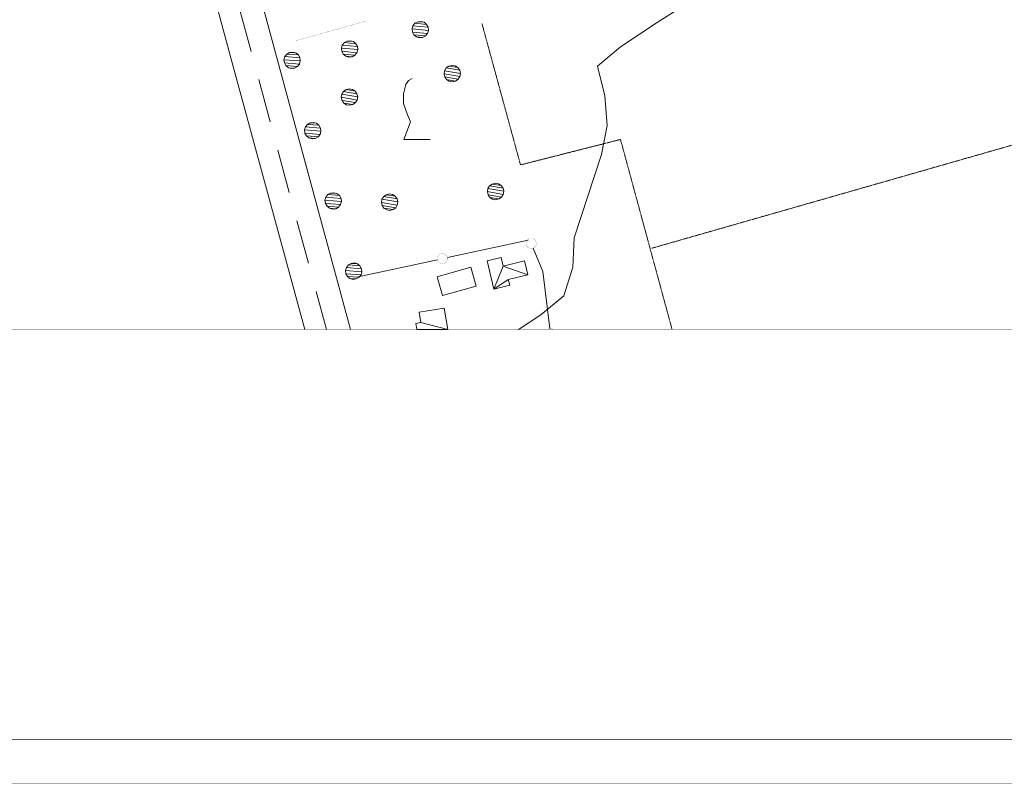
# Model space of a CAD drawing. Units: inches. Extents: x 1434800 to 1446565, y 4495307 to 4504127.
# Drawn here: x 1438219 to 1438555, y 4495795 to 4496056 of the extents above; entities that cross this region are included whole.
import ezdxf

# ---------------------------------------------------------------- set-up
doc = ezdxf.new("R2010")
doc.units = ezdxf.units.IN
doc.header["$MEASUREMENT"] = 0
doc.linetypes.add('HIDDEN', pattern=[0.375, 0.25, -0.125])
for name, color, linetype, lineweight in [('ALBERO', 7, 'Continuous', 0), ('CARRARECCIA', 7, 'Continuous', 0), ('CURVA_INTERM', 7, 'Continuous', 0), ('DIVIS_COLTU', 7, 'Continuous', 0), ('EDIFICIO', 7, 'Continuous', 0), ('FIUME', 7, 'Continuous', 0), ('FOGLIO_LEGENDA', 7, 'Continuous', 0), ('LIMITE_BOSCO', 7, 'Continuous', 0), ('STACCIONATA', 7, 'Continuous', 0), ('STRADE_SECOND', 7, 'Continuous', 0), ('VITE', 7, 'Continuous', 0)]:
    doc.layers.add(name, color=color, linetype=linetype, lineweight=lineweight)

# ---------------------------------------------------------------- blocks, each defined once
blk = doc.blocks.new('VITE')
at = {"layer": 'VITE', "color": 3, "linetype": 'Continuous'}
blk.add_lwpolyline([(4.49, 0), (-4.49, 0), (-2.25, 6.07), (-3.26, 8.37), (-4.56, 12.24), (-4.67, 15.62), (-3.77, 18.76), (-2.87, 20.12), (-1.63, 20.83)], dxfattribs=at)
blk = doc.blocks.new('ALBERO')
at = {"layer": 'ALBERO', "color": 3, "linetype": 'Continuous'}
mesh = blk.add_polyface(dxfattribs=at)
corners = [(1.81, 2.05), (-1.24, 2.55), (2.46, 1.15), (-2.14, 1.95), (2.71, 0.1), (-2.74, 1), (2.51, -1), (-2.89, -0.05), (1.96, -1.9), (-2.64, -1.15), (1.06, -2.55), (-2.04, -2.05), (-0.04, -2.8), (-1.09, -2.6), (-0.19, 2.8), (0.91, 2.65)]
mesh.append_faces([[corners[k] for k in face] for face in [(1, 0, 15, 14), (10, 11, 13, 12)]], dxfattribs={"vtx0": -1, "color": 3})
mesh.append_faces([[corners[k] for k in face] for face in [(0, 1, 3, 2), (2, 3, 5, 4), (4, 5, 7, 6), (6, 7, 9, 8), (8, 9, 11, 10)]], dxfattribs={"vtx0": -1, "vtx2": -1, "color": 3})

msp = doc.modelspace()

# ---------------------------------------------------------------- linework, layer by layer
at = {"layer": 'CARRARECCIA', "color": 1, "linetype": 'Continuous', "const_width": 0.05}
msp.add_lwpolyline([(1438337.12, 4496055.41), (1438313.13, 4496048.7)], dxfattribs=at)
at = {"layer": 'CURVA_INTERM', "color": 30, "linetype": 'Continuous'}
msp.add_lwpolyline([(1438475.25, 4496143.28), (1438475.36, 4496141.36), (1438475.6, 4496130.96), (1438476.09, 4496120.4), (1438476.34, 4496110.34), (1438475.39, 4496100.13), (1438470.11, 4496091.41), (1438463.15, 4496084.23), (1438462.8, 4496074.02), (1438455.15, 4496067.02), (1438446.66, 4496061.39), (1438436.38, 4496054.85), (1438423.95, 4496046.61), (1438416.05, 4496039.96), (1438418.6, 4496029.8), (1438419.36, 4496019.66), (1438417.39, 4496009.8), (1438408.09, 4495981.35), (1438407.57, 4495971.3), (1438404.58, 4495961.54), (1438396.68, 4495954.97), (1438389.04, 4495950)], dxfattribs=at)
at = {"layer": 'DIVIS_COLTU', "color": 3, "linetype": 'HIDDEN'}
for points in [[(1438595.98, 4496122.12), (1438615.83, 4496127.19), (1438640.67, 4496036.74), (1438434.62, 4495977.78)], [(1438441.52, 4495950), (1438423.9, 4496014.93), (1438389.75, 4496006.24), (1438376.57, 4496054.56)]]:
    msp.add_lwpolyline(points, dxfattribs=at)
at = {"layer": 'EDIFICIO', "color": 2, "linetype": 'Continuous'}
msp.add_lwpolyline([(1438361.31, 4495968.04), (1438372.8, 4495971.26), (1438374.59, 4495964.86), (1438363.11, 4495961.63)], close=True, dxfattribs=at)
at = {"layer": 'FIUME', "color": 5, "linetype": 'Continuous'}
msp.add_lwpolyline([(1438233.86, 4496254.01), (1438291.3, 4496041.12), (1438316.13, 4495950)], dxfattribs=at)
at = {"layer": 'FOGLIO_LEGENDA', "color": 7, "linetype": 'Continuous', "const_width": 0.05}
for points in [[(1434945, 4495795), (1445255, 4495795), (1445255, 4504105), (1434945, 4504105)], [(1434975, 4495825), (1445225, 4495825), (1445225, 4504075), (1434975, 4504075)], [(1435100, 4495950), (1445100, 4495950), (1445100, 4503950), (1435100, 4503950)]]:
    msp.add_lwpolyline(points, close=True, dxfattribs=at)
at = {"layer": 'FOGLIO_LEGENDA', "color": 6, "linetype": 'Continuous', "const_width": 0.2}
msp.add_lwpolyline([(1434960, 4495810), (1445240, 4495810), (1445240, 4504090), (1434960, 4504090)], close=True, dxfattribs=at)
at = {"layer": 'STACCIONATA', "color": 3, "linetype": 'Continuous'}
for p, q in [((1438364.79, 4495974.58), (1438392.42, 4495980.49)), ((1438333.74, 4495967.94), (1438361.38, 4495973.85))]:
    msp.add_line(p, q, dxfattribs=at)
at = {"layer": 'STACCIONATA', "color": 3, "linetype": 'Continuous', "const_width": 0.05}
for points in [[(1438395.14, 4495979.44, 1), (1438391.64, 4495979.44, 1)], [(1438364.83, 4495974.21, 1), (1438361.33, 4495974.21, 1)]]:
    msp.add_lwpolyline(points, format="xyb", close=True, dxfattribs=at)
at = {"layer": 'STACCIONATA', "color": 3, "linetype": 'Continuous'}
msp.add_lwpolyline([(1438394.05, 4495977.82), (1438397.36, 4495969.83), (1438399.71, 4495950.36)], dxfattribs=at)
at = {"layer": 'STACCIONATA', "color": 3, "linetype": 'Continuous', "const_width": 0.05}
msp.add_lwpolyline([(1438401, 4495950, 0.34827), (1438398.83, 4495950)], format="xyb", dxfattribs=at)
at = {"layer": 'STRADE_SECOND', "color": 7, "linetype": 'Continuous'}
for p, q in [((1438293.78, 4496059.5), (1438297.7, 4496045.03)), ((1438300.32, 4496035.37), (1438304.24, 4496020.9)), ((1438306.85, 4496011.24), (1438310.77, 4495996.77)), ((1438313.39, 4495987.11), (1438317.31, 4495972.64)), ((1438319.92, 4495962.98), (1438323.44, 4495950))]:
    msp.add_line(p, q, dxfattribs=at)
msp.add_lwpolyline([(1438258.89, 4496216.33), (1438296.19, 4496081.22), (1438331.73, 4495950)], dxfattribs=at)

# ---------------------------------------------------------------- block references
at = {"layer": 'ALBERO', "color": 3, "linetype": 'Continuous'}
for p in [(1438366.52, 4496037.42), (1438331.44, 4496029.4), (1438381.31, 4495997.16), (1438345.16, 4495993.5)]:
    msp.add_blockref('ALBERO', p, dxfattribs=at)
at = {"layer": 'VITE', "color": 3, "linetype": 'Continuous'}
msp.add_blockref('VITE', (1438354.4, 4496014.93), dxfattribs=at)

# ---------------------------------------------------------------- meshes
at = {"layer": 'EDIFICIO', "color": 2, "linetype": 'Continuous'}
mesh = msp.add_polyface(dxfattribs=at)
corners = [(1438383.84, 4495971.62), (1438380.69, 4495963.8), (1438385.57, 4495967.05), (1438392.23, 4495968.7), (1438386.05, 4495965.12), (1438391.07, 4495973.41), (1438383.1, 4495974.61), (1438378.32, 4495973.44)]
mesh.append_faces([[corners[k] for k in face] for face in [(1, 0, 6, 7), (2, 1, 4, 4), (0, 3, 5, 5)]], dxfattribs={"vtx0": -1, "color": 2})
mesh.append_faces([[corners[k] for k in face] for face in [(0, 1, 2, 3)]], dxfattribs={"vtx0": -1, "vtx1": -1, "vtx3": -1, "color": 2})
mesh = msp.add_polyface(dxfattribs=at)
corners = [(1438364.88, 4495950), (1438355.73, 4495952.38), (1438363.64, 4495957.31), (1438355.14, 4495955.88), (1438353.95, 4495952.09), (1438354.3, 4495950)]
mesh.append_faces([[corners[k] for k in face] for face in [(0, 1, 4, 5), (1, 0, 2, 3)]], dxfattribs={"vtx0": -1, "color": 2})
at = {"layer": 'LIMITE_BOSCO', "color": 3, "linetype": 'Continuous'}
mesh = msp.add_polyface(dxfattribs=at)
corners = [(1438356.83, 4496054.97), (1438354.7, 4496055.16), (1438357.64, 4496054.26), (1438353.71, 4496054.63), (1438358.18, 4496053.26), (1438353.01, 4496053.77), (1438358.31, 4496052.21), (1438352.72, 4496052.75), (1438357.98, 4496051.13), (1438352.81, 4496051.64), (1438357.27, 4496050.32), (1438353.33, 4496050.69), (1438356.32, 4496049.8), (1438354.2, 4496050), (1438355.77, 4496055.25), (1438355.22, 4496049.65)]
mesh.append_faces([[corners[k] for k in face] for face in [(1, 0, 14, 14), (12, 13, 15, 15)]], dxfattribs={"vtx0": -1, "color": 3})
mesh.append_faces([[corners[k] for k in face] for face in [(0, 1, 3, 2), (2, 3, 5, 4), (4, 5, 7, 6), (6, 7, 9, 8), (8, 9, 11, 10), (10, 11, 13, 12)]], dxfattribs={"vtx0": -1, "vtx2": -1, "color": 3})
mesh = msp.add_polyface(dxfattribs=at)
corners = [(1438332.7, 4496048.36), (1438330.58, 4496048.56), (1438333.52, 4496047.65), (1438329.58, 4496048.03), (1438334.05, 4496046.66), (1438328.89, 4496047.16), (1438334.19, 4496045.61), (1438328.59, 4496046.15), (1438333.86, 4496044.53), (1438328.69, 4496045.04), (1438333.15, 4496043.72), (1438329.21, 4496044.09), (1438332.2, 4496043.2), (1438330.07, 4496043.39), (1438331.64, 4496048.64), (1438331.1, 4496043.05)]
mesh.append_faces([[corners[k] for k in face] for face in [(1, 0, 14, 14), (12, 13, 15, 15)]], dxfattribs={"vtx0": -1, "color": 3})
mesh.append_faces([[corners[k] for k in face] for face in [(0, 1, 3, 2), (2, 3, 5, 4), (4, 5, 7, 6), (6, 7, 9, 8), (8, 9, 11, 10), (10, 11, 13, 12)]], dxfattribs={"vtx0": -1, "vtx2": -1, "color": 3})
mesh = msp.add_polyface(dxfattribs=at)
corners = [(1438313, 4496044.47), (1438310.87, 4496044.63), (1438313.88, 4496043.79), (1438309.93, 4496044.09), (1438314.43, 4496042.8), (1438309.25, 4496043.22), (1438314.53, 4496041.74), (1438308.93, 4496042.18), (1438314.27, 4496040.67), (1438309.09, 4496041.09), (1438313.57, 4496039.84), (1438309.63, 4496040.15), (1438312.59, 4496039.29), (1438310.46, 4496039.45), (1438311.98, 4496044.74), (1438311.54, 4496039.14)]
mesh.append_faces([[corners[k] for k in face] for face in [(1, 0, 14, 14), (12, 13, 15, 15)]], dxfattribs={"vtx0": -1, "color": 3})
mesh.append_faces([[corners[k] for k in face] for face in [(0, 1, 3, 2), (2, 3, 5, 4), (4, 5, 7, 6), (6, 7, 9, 8), (8, 9, 11, 10), (10, 11, 13, 12)]], dxfattribs={"vtx0": -1, "vtx2": -1, "color": 3})
mesh = msp.add_polyface(dxfattribs=at)
corners = [(1438320.02, 4496020.46), (1438317.89, 4496020.62), (1438320.89, 4496019.78), (1438316.95, 4496020.09), (1438321.44, 4496018.8), (1438316.27, 4496019.21), (1438321.54, 4496017.73), (1438315.94, 4496018.18), (1438321.28, 4496016.67), (1438316.11, 4496017.08), (1438320.59, 4496015.84), (1438316.64, 4496016.14), (1438319.6, 4496015.29), (1438317.47, 4496015.45), (1438319, 4496020.74), (1438318.55, 4496015.14)]
mesh.append_faces([[corners[k] for k in face] for face in [(1, 0, 14, 14), (12, 13, 15, 15)]], dxfattribs={"vtx0": -1, "color": 3})
mesh.append_faces([[corners[k] for k in face] for face in [(0, 1, 3, 2), (2, 3, 5, 4), (4, 5, 7, 6), (6, 7, 9, 8), (8, 9, 11, 10), (10, 11, 13, 12)]], dxfattribs={"vtx0": -1, "vtx2": -1, "color": 3})
mesh = msp.add_polyface(dxfattribs=at)
corners = [(1438327.03, 4495996.46), (1438324.9, 4495996.62), (1438327.91, 4495995.78), (1438323.96, 4495996.08), (1438328.46, 4495994.79), (1438323.28, 4495995.21), (1438328.56, 4495993.73), (1438322.96, 4495994.17), (1438328.3, 4495992.66), (1438323.12, 4495993.08), (1438327.6, 4495991.83), (1438323.66, 4495992.14), (1438326.62, 4495991.28), (1438324.49, 4495991.44), (1438326.01, 4495996.73), (1438325.57, 4495991.13)]
mesh.append_faces([[corners[k] for k in face] for face in [(1, 0, 14, 14), (12, 13, 15, 15)]], dxfattribs={"vtx0": -1, "color": 3})
mesh.append_faces([[corners[k] for k in face] for face in [(0, 1, 3, 2), (2, 3, 5, 4), (4, 5, 7, 6), (6, 7, 9, 8), (8, 9, 11, 10), (10, 11, 13, 12)]], dxfattribs={"vtx0": -1, "vtx2": -1, "color": 3})
mesh = msp.add_polyface(dxfattribs=at)
corners = [(1438334.05, 4495972.45), (1438331.92, 4495972.61), (1438334.92, 4495971.77), (1438330.98, 4495972.08), (1438335.47, 4495970.78), (1438330.3, 4495971.2), (1438335.58, 4495969.72), (1438329.98, 4495970.17), (1438335.31, 4495968.65), (1438330.14, 4495969.07), (1438334.62, 4495967.83), (1438330.67, 4495968.13), (1438333.63, 4495967.28), (1438331.5, 4495967.44), (1438333.03, 4495972.73), (1438332.58, 4495967.13)]
mesh.append_faces([[corners[k] for k in face] for face in [(1, 0, 14, 14), (12, 13, 15, 15)]], dxfattribs={"vtx0": -1, "color": 3})
mesh.append_faces([[corners[k] for k in face] for face in [(0, 1, 3, 2), (2, 3, 5, 4), (4, 5, 7, 6), (6, 7, 9, 8), (8, 9, 11, 10), (10, 11, 13, 12)]], dxfattribs={"vtx0": -1, "vtx2": -1, "color": 3})

doc.saveas('drawing.dxf')
